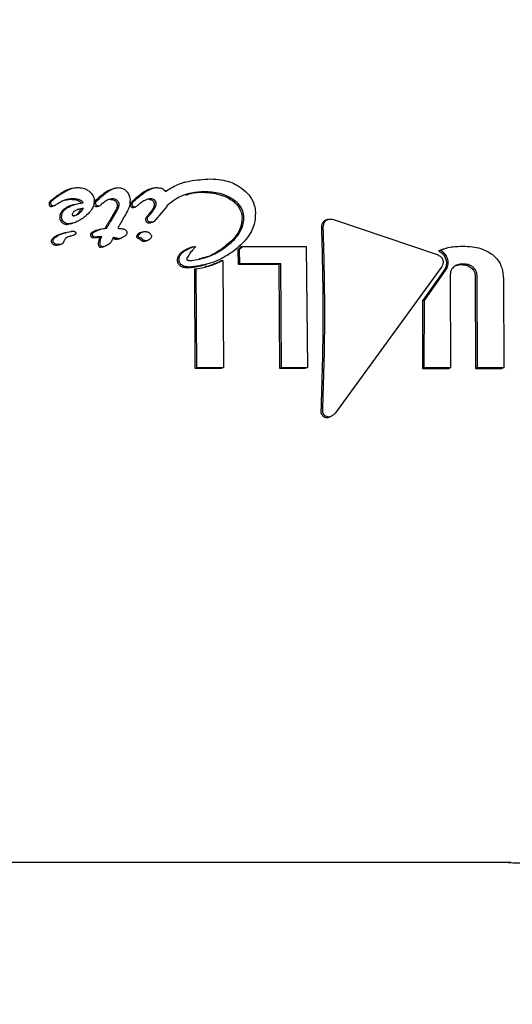
# Model space of a CAD drawing. Units: millimetres. Extents: x 5.1 to 15.7, y 4.3 to 14.5.
# Drawn here: x 9.1 to 9.2, y 9.1 to 9.1 of the extents above; entities that cross this region are included whole.
import ezdxf

# ---------------------------------------------------------------- set-up
doc = ezdxf.new("R2010")
doc.units = ezdxf.units.MM
doc.styles.add('SLDTEXTSTYLE0', font='TXT', dxfattribs={"width": 0.75})
doc.dimstyles.new('SLDDIMSTYLE0', dxfattribs={"dimtxt": 0.15875, "dimasz": 0.08, "dimexe": 0, "dimexo": 0.0625, "dimgap": 0.039688, "dimtad": 2, "dimdec": 0, "dimlfac": 100, "dimrnd": 1e-09, "dimzin": 12, "dimdsep": 46, "dimtxsty": 'SLDTEXTSTYLE0', "dimblk1": 'DOT', "dimblk2": 'DOT', "dimsah": 1, "dimcen": 0.09, "dimse1": 1, "dimse2": 1, "dimadec": 0, "dimazin": 3, "dimtfac": 1, "dimtdec": 0, "dimtofl": 0, "dimtmove": 0, "dimatfit": 3, "dimldrblk": 'DOT', "dimfxl": 0, "dimfrac": 2, "dimtolj": 1, "dimtzin": 12, "dimarcsym": 0})

# ---------------------------------------------------------------- blocks, each defined once
blk = doc.blocks.new('_Dot')
at = {"color": 0, "linetype": 'ByBlock', "lineweight": -2}
blk.add_line((-0.5, 0), (-1, 0), dxfattribs=at)
at = {"color": 0, "linetype": 'ByBlock', "const_width": 0.5}
blk.add_lwpolyline([(-0.25, 0, 1), (0.25, 0, 1)], format="xyb", close=True, dxfattribs=at)
blk = doc.blocks.new('_D_7')
at = {"color": 7, "linetype": 'Continuous', "lineweight": 18}
blk.add_line((5.306351, 7.066541), (5.306351, 11.74814), dxfattribs=at)
at = {"color": 7, "linetype": 'Continuous', "lineweight": 18, "xscale": 0.08, "yscale": 0.08}
for p, rotation in [((5.306351, 11.74814), 90.0000000000004), ((5.306351, 7.066541), 270.0000000000004)]:
    blk.add_blockref('_Dot', p, dxfattribs=dict(at, rotation=rotation))
at = {"color": 7, "linetype": 'Continuous', "lineweight": 18, "insert": (5.101711, 9.231393), "char_height": 0.15875, "attachment_point": 1, "rotation": 90, "style": 'SLDTEXTSTYLE0'}
blk.add_mtext('468', dxfattribs=at)

msp = doc.modelspace()

# ---------------------------------------------------------------- linework, layer by layer
at = {"color": 7, "linetype": 'Continuous', "lineweight": 25}
for p, q in [((9.143663, 9.076659), (9.143617, 9.076646)), ((9.14473, 9.076667), (9.144685, 9.076654)), ((9.145643, 9.076663), (9.145598, 9.07665)), ((9.146422, 9.076808), (9.146377, 9.076795)), ((9.143678, 9.076405), (9.143673, 9.076405)), ((9.145237, 9.076425), (9.145194, 9.076388)), ((9.145239, 9.076401), (9.145282, 9.076437)), ((9.143164, 9.076216), (9.143177, 9.076218)), ((9.14321, 9.076386), (9.143165, 9.076373)), ((9.143177, 9.076218), (9.143222, 9.07623)), ((9.143211, 9.076386), (9.14321, 9.076386)), ((9.14349, 9.076371), (9.143628, 9.076392)), ((9.143628, 9.076392), (9.143633, 9.076392)), ((9.143745, 9.076269), (9.1437, 9.076256)), ((9.143894, 9.076162), (9.14379, 9.076141)), ((9.143939, 9.076175), (9.143894, 9.076162)), ((9.144269, 9.076213), (9.144281, 9.076215)), ((9.144281, 9.076214), (9.144326, 9.076227)), ((9.145158, 9.076189), (9.145172, 9.076192)), ((9.145172, 9.076191), (9.145217, 9.076204)), ((9.145983, 9.076217), (9.145707, 9.075892)), ((9.145988, 9.076224), (9.145983, 9.076217)), ((9.145989, 9.07623), (9.145988, 9.076224)), ((9.144674, 9.076021), (9.144589, 9.075875)), ((9.144634, 9.075887), (9.144719, 9.076034)), ((9.144719, 9.076034), (9.144674, 9.076021)), ((9.144676, 9.076024), (9.144674, 9.076021)), ((9.14472, 9.076036), (9.144676, 9.076024)), ((9.144719, 9.076034), (9.14472, 9.076036)), ((9.144935, 9.075954), (9.144849, 9.075805)), ((9.145538, 9.076018), (9.14553, 9.076009)), ((9.145583, 9.07603), (9.145538, 9.076018)), ((9.145575, 9.076021), (9.145583, 9.07603)), ((9.143538, 9.075779), (9.143641, 9.075798)), ((9.143642, 9.075795), (9.143687, 9.075807)), ((9.144505, 9.075685), (9.14451, 9.075685)), ((9.144634, 9.075887), (9.144589, 9.075875)), ((9.145595, 9.075824), (9.145639, 9.075837)), ((9.149889, 9.07589), (9.14984, 9.075869)), ((9.149933, 9.075904), (9.149889, 9.075892)), ((9.150063, 9.075897), (9.152593, 9.075041)), ((9.143516, 9.075579), (9.143471, 9.075566)), ((9.144363, 9.075662), (9.144319, 9.07565)), ((9.144393, 9.075481), (9.144349, 9.075468)), ((9.145405, 9.075599), (9.14536, 9.075586)), ((9.143285, 9.075273), (9.143345, 9.075281)), ((9.143345, 9.07528), (9.143389, 9.075292)), ((9.143473, 9.075375), (9.143471, 9.075371)), ((9.144369, 9.075221), (9.144406, 9.075231)), ((9.144406, 9.075227), (9.144451, 9.07524)), ((9.144666, 9.075438), (9.144676, 9.075436)), ((9.14477, 9.075418), (9.144798, 9.075425)), ((9.144799, 9.075423), (9.144843, 9.075435)), ((9.145456, 9.07537), (9.1455, 9.075382)), ((9.146643, 9.075236), (9.146598, 9.075223)), ((9.147798, 9.07523), (9.147718, 9.075156)), ((9.147762, 9.075169), (9.147843, 9.075243)), ((9.147843, 9.075243), (9.147798, 9.07523)), ((9.147843, 9.075243), (9.149396, 9.075243)), ((9.149396, 9.075243), (9.149424, 9.07228)), ((9.152818, 9.0752), (9.152773, 9.075187)), ((9.147762, 9.075169), (9.147718, 9.075156)), ((9.147718, 9.075156), (9.147729, 9.074805)), ((9.147773, 9.074817), (9.147762, 9.075169)), ((9.152775, 9.075182), (9.152624, 9.075132)), ((9.152668, 9.075144), (9.152624, 9.075132)), ((9.146907, 9.07479), (9.146952, 9.074802)), ((9.147355, 9.0749), (9.147311, 9.074887)), ((9.147355, 9.0749), (9.147373, 9.07228)), ((9.147773, 9.074817), (9.147729, 9.074805)), ((9.147729, 9.074805), (9.148727, 9.074805)), ((9.148771, 9.074817), (9.147773, 9.074817)), ((9.148771, 9.074817), (9.148727, 9.074805)), ((9.148727, 9.074805), (9.148742, 9.072268)), ((9.148787, 9.07228), (9.148771, 9.074817)), ((9.152697, 9.074726), (9.150111, 9.07118)), ((9.146706, 9.074695), (9.146662, 9.074683)), ((9.146662, 9.074683), (9.146673, 9.072268)), ((9.146718, 9.07228), (9.146706, 9.074695)), ((9.152754, 9.074638), (9.152238, 9.073913)), ((9.152282, 9.073925), (9.152798, 9.074651)), ((9.152915, 9.074534), (9.152923, 9.072276)), ((9.153525, 9.074522), (9.153533, 9.072263)), ((9.153578, 9.072276), (9.15357, 9.074534)), ((9.154218, 9.074444), (9.154224, 9.072276)), ((9.152238, 9.073913), (9.152235, 9.072263)), ((9.152282, 9.073925), (9.152238, 9.073913)), ((9.152279, 9.072276), (9.152282, 9.073925)), ((9.146718, 9.07228), (9.146673, 9.072268)), ((9.146673, 9.072268), (9.147328, 9.072268)), ((9.147373, 9.07228), (9.146718, 9.07228)), ((9.147373, 9.07228), (9.147328, 9.072268)), ((9.148787, 9.07228), (9.148742, 9.072268)), ((9.148742, 9.072268), (9.14938, 9.072268)), ((9.149424, 9.07228), (9.148787, 9.07228)), ((9.149424, 9.07228), (9.14938, 9.072268)), ((9.152279, 9.072276), (9.152235, 9.072263)), ((9.152235, 9.072263), (9.152878, 9.072263)), ((9.152923, 9.072276), (9.152279, 9.072276)), ((9.152923, 9.072276), (9.152878, 9.072263)), ((9.153578, 9.072276), (9.153533, 9.072263)), ((9.153533, 9.072263), (9.15418, 9.072263)), ((9.154224, 9.072276), (9.153578, 9.072276)), ((9.154224, 9.072276), (9.15418, 9.072263)), ((9.149928, 9.071068), (9.149973, 9.071081)), ((9.121254, 9.060208), (9.154406, 9.060208))]:
    msp.add_line(p, q, dxfattribs=at)
for points, knots in [([(9.145952, 9.076585), (9.146046, 9.076644), (9.146228, 9.076757), (9.146604, 9.076864), (9.146883, 9.07688), (9.147056, 9.076889)], [0, 0, 0, 0, 0.289353, 0.558688, 1, 1, 1, 1]), ([(9.147056, 9.076889), (9.147143, 9.076885), (9.147367, 9.076874), (9.147673, 9.076778), (9.147846, 9.076637), (9.14791, 9.076586)], [0, 0, 0, 0, 0.284909, 0.738978, 1, 1, 1, 1]), ([(9.143618, 9.076645), (9.143605, 9.076641), (9.143546, 9.076626), (9.143495, 9.076595), (9.143455, 9.076571)], [0, 0, 0, 0, 0.226296, 1, 1, 1, 1]), ([(9.143501, 9.076584), (9.143533, 9.076603), (9.143611, 9.076648), (9.143721, 9.076676), (9.143796, 9.076678), (9.143815, 9.076678)], [0, 0, 0, 0, 0.338046, 0.827717, 1, 1, 1, 1]), ([(9.143815, 9.076678), (9.143845, 9.076677), (9.143921, 9.076673), (9.144027, 9.076637), (9.144089, 9.076587), (9.144113, 9.076567)], [0, 0, 0, 0, 0.275443, 0.717438, 1, 1, 1, 1]), ([(9.144686, 9.076649), (9.144667, 9.076645), (9.144588, 9.076628), (9.14448, 9.076554), (9.144351, 9.076463), (9.14428, 9.076396), (9.144244, 9.076362)], [0, 0, 0, 0, 0.106658, 0.447729, 0.722628, 1, 1, 1, 1]), ([(9.144289, 9.076374), (9.144353, 9.07643), (9.14448, 9.076543), (9.144654, 9.076656), (9.144771, 9.076674), (9.144802, 9.076678)], [0, 0, 0, 0, 0.425354, 0.850586, 1, 1, 1, 1]), ([(9.144802, 9.076678), (9.14482, 9.076677), (9.144868, 9.076674), (9.144935, 9.076647), (9.144975, 9.076614), (9.144992, 9.0766)], [0, 0, 0, 0, 0.267969, 0.693741, 1, 1, 1, 1]), ([(9.1456, 9.076643), (9.145579, 9.076639), (9.145513, 9.076628), (9.145391, 9.076548), (9.145296, 9.076472), (9.145237, 9.076425)], [0, 0, 0, 0, 0.1434, 0.462545, 1, 1, 1, 1]), ([(9.145282, 9.076437), (9.145324, 9.076472), (9.14541, 9.076544), (9.145548, 9.076633), (9.145668, 9.076675), (9.145734, 9.076678), (9.145749, 9.076678)], [0, 0, 0, 0, 0.303788, 0.638866, 0.919969, 1, 1, 1, 1]), ([(9.145749, 9.076678), (9.145784, 9.076675), (9.145842, 9.076671), (9.145912, 9.076632), (9.145939, 9.0766), (9.145952, 9.076585)], [0, 0, 0, 0, 0.458603, 0.756802, 1, 1, 1, 1]), ([(9.143228, 9.076419), (9.143222, 9.076415), (9.143212, 9.076407), (9.143191, 9.076392), (9.143175, 9.07638), (9.143165, 9.076373)], [0, 0, 0, 0, 0.257736, 0.515473, 1, 1, 1, 1]), ([(9.14321, 9.076386), (9.143215, 9.07639), (9.143226, 9.076397), (9.143247, 9.076413), (9.143263, 9.076425), (9.143273, 9.076432)], [0, 0, 0, 0, 0.257785, 0.515569, 1, 1, 1, 1]), ([(9.143455, 9.076571), (9.14343, 9.076556), (9.143377, 9.076526), (9.143301, 9.076475), (9.143252, 9.076438), (9.143228, 9.076419)], [0, 0, 0, 0, 0.3272, 0.663207, 1, 1, 1, 1]), ([(9.143273, 9.076432), (9.143296, 9.07645), (9.143345, 9.076487), (9.143421, 9.076538), (9.143474, 9.076568), (9.143501, 9.076584)], [0, 0, 0, 0, 0.327184, 0.663114, 1, 1, 1, 1]), ([(9.143673, 9.076405), (9.143629, 9.076401), (9.143543, 9.076393), (9.143411, 9.076341), (9.14333, 9.076292), (9.143283, 9.076264)], [0, 0, 0, 0, 0.313246, 0.608033, 1, 1, 1, 1]), ([(9.143941, 9.076309), (9.143931, 9.076323), (9.143907, 9.076354), (9.143835, 9.076389), (9.143756, 9.076403), (9.143698, 9.076404), (9.143678, 9.076405)], [0, 0, 0, 0, 0.176267, 0.395993, 0.786618, 1, 1, 1, 1]), ([(9.144113, 9.076567), (9.144127, 9.076552), (9.144165, 9.076512), (9.144202, 9.076439), (9.144209, 9.076382), (9.144212, 9.076359)], [0, 0, 0, 0, 0.2589475, 0.696809, 1, 1, 1, 1]), ([(9.14464, 9.076405), (9.144615, 9.076401), (9.144555, 9.076391), (9.144474, 9.076338), (9.144419, 9.076294), (9.144392, 9.076272)], [0, 0, 0, 0, 0.262885, 0.626617, 1, 1, 1, 1]), ([(9.14478, 9.076358), (9.144768, 9.076367), (9.144738, 9.07639), (9.144688, 9.076403), (9.144654, 9.076404), (9.14464, 9.076405)], [0, 0, 0, 0, 0.299955, 0.724913, 1, 1, 1, 1]), ([(9.144992, 9.0766), (9.145007, 9.076583), (9.145045, 9.076542), (9.145077, 9.076464), (9.145083, 9.076407), (9.145086, 9.076382)], [0, 0, 0, 0, 0.276991, 0.685293, 1, 1, 1, 1]), ([(9.14514, 9.076272), (9.14514, 9.07628), (9.145142, 9.076301), (9.145175, 9.076348), (9.145212, 9.076378), (9.145239, 9.076401)], [0, 0, 0, 0, 0.144241, 0.354626, 1, 1, 1, 1]), ([(9.14559, 9.076405), (9.145559, 9.076401), (9.145501, 9.076394), (9.145415, 9.076349), (9.145362, 9.076311), (9.145331, 9.076288)], [0, 0, 0, 0, 0.319783, 0.597796, 1, 1, 1, 1]), ([(9.145689, 9.076371), (9.14568, 9.076378), (9.14566, 9.076394), (9.145625, 9.076404), (9.1456, 9.076405), (9.14559, 9.076405)], [0, 0, 0, 0, 0.301967, 0.710065, 1, 1, 1, 1]), ([(9.146905, 9.076577), (9.146797, 9.076571), (9.146542, 9.076556), (9.146222, 9.076432), (9.146051, 9.076284), (9.145989, 9.07623)], [0, 0, 0, 0, 0.3173517, 0.753924, 1, 1, 1, 1]), ([(9.146462, 9.076496), (9.146509, 9.076514), (9.146635, 9.076563), (9.146773, 9.076564), (9.14686, 9.076564)], [0, 0, 0, 0, 0.3747366, 1, 1, 1, 1]), ([(9.14686, 9.076564), (9.146947, 9.07656), (9.147107, 9.076552), (9.147368, 9.076486), (9.147554, 9.076398), (9.147648, 9.076313), (9.147661, 9.076301)], [0, 0, 0, 0, 0.308361, 0.562176, 0.942007, 1, 1, 1, 1]), ([(9.147706, 9.076314), (9.147632, 9.076368), (9.147447, 9.076504), (9.147158, 9.076566), (9.146965, 9.076574), (9.146905, 9.076577)], [0, 0, 0, 0, 0.313479, 0.786538, 1, 1, 1, 1]), ([(9.14791, 9.076586), (9.147945, 9.076549), (9.148038, 9.076451), (9.148129, 9.076273), (9.148146, 9.076133), (9.148153, 9.076074)], [0, 0, 0, 0, 0.263499, 0.69123, 1, 1, 1, 1]), ([(9.143166, 9.076374), (9.143157, 9.076367), (9.143134, 9.07635), (9.143112, 9.07632), (9.143104, 9.076293), (9.143105, 9.076282), (9.143105, 9.076279)], [0, 0, 0, 0, 0.297538, 0.725935, 0.938873, 1, 1, 1, 1]), ([(9.143105, 9.076279), (9.143105, 9.076274), (9.143106, 9.076262), (9.143111, 9.076244), (9.143119, 9.076235), (9.143123, 9.076231)], [0, 0, 0, 0, 0.318203, 0.718599, 1, 1, 1, 1]), ([(9.143123, 9.076231), (9.143126, 9.076229), (9.143135, 9.076222), (9.14315, 9.076217), (9.14316, 9.076216), (9.143164, 9.076216)], [0, 0, 0, 0, 0.3012664, 0.7058847, 1, 1, 1, 1]), ([(9.14315, 9.076292), (9.14315, 9.076301), (9.143152, 9.076321), (9.143172, 9.076356), (9.143196, 9.076375), (9.143211, 9.076386)], [0, 0, 0, 0, 0.218589, 0.51795, 1, 1, 1, 1]), ([(9.143168, 9.076244), (9.143164, 9.076248), (9.143156, 9.076257), (9.143151, 9.076275), (9.14315, 9.076286), (9.14315, 9.076292)], [0, 0, 0, 0, 0.305707, 0.679527, 1, 1, 1, 1]), ([(9.143209, 9.076228), (9.143205, 9.076229), (9.143194, 9.076229), (9.143179, 9.076235), (9.143171, 9.076241), (9.143168, 9.076244)], [0, 0, 0, 0, 0.300026, 0.721694, 1, 1, 1, 1]), ([(9.143283, 9.076264), (9.143273, 9.076257), (9.143257, 9.076247), (9.143234, 9.076234), (9.143219, 9.076229), (9.143211, 9.076228), (9.143209, 9.076228)], [0, 0, 0, 0, 0.425153, 0.706378, 0.942906, 1, 1, 1, 1]), ([(9.1437, 9.076254), (9.143691, 9.076252), (9.143606, 9.076234), (9.143497, 9.076182), (9.143402, 9.076085), (9.14337, 9.07601), (9.143369, 9.07596), (9.143369, 9.075939)], [0, 0, 0, 0, 0.05759, 0.521901, 0.700642, 0.880887, 1, 1, 1, 1]), ([(9.143414, 9.075952), (9.143415, 9.07598), (9.143417, 9.076035), (9.14346, 9.076116), (9.143556, 9.076201), (9.143723, 9.07627), (9.143864, 9.076295), (9.143941, 9.076309)], [0, 0, 0, 0, 0.115498, 0.231186, 0.385989, 0.665283, 1, 1, 1, 1]), ([(9.143633, 9.076392), (9.14366, 9.076392), (9.143721, 9.07639), (9.1438, 9.076373), (9.143864, 9.076338), (9.143886, 9.07631), (9.143896, 9.076297)], [0, 0, 0, 0, 0.277884, 0.638327, 0.827064, 1, 1, 1, 1]), ([(9.143939, 9.076175), (9.143918, 9.07614), (9.14388, 9.076076), (9.143805, 9.076014), (9.143747, 9.075991), (9.143717, 9.075987), (9.143707, 9.075986), (9.143702, 9.075986), (9.1437, 9.075986), (9.143699, 9.075986), (9.143698, 9.075986), (9.143697, 9.075986), (9.143695, 9.075986), (9.143692, 9.075988), (9.143689, 9.075992), (9.143685, 9.075998), (9.143683, 9.076005), (9.143682, 9.07601), (9.143681, 9.076013), (9.143681, 9.076014), (9.143681, 9.076015), (9.143681, 9.076016)], [0, 0, 0, 0, 0.343497, 0.623762, 0.810814, 0.857156, 0.880308, 0.891881, 0.897668, 0.899114, 0.899476, 0.900923, 0.906749, 0.915439, 0.927868, 0.951199, 0.975384, 0.987671, 0.993832, 0.996916, 1, 1, 1, 1]), ([(9.143681, 9.076016), (9.143682, 9.076028), (9.143683, 9.076052), (9.143705, 9.076087), (9.143753, 9.076126), (9.143835, 9.076157), (9.143904, 9.076169), (9.143939, 9.076175)], [0, 0, 0, 0, 0.107931, 0.215745, 0.369484, 0.675531, 1, 1, 1, 1]), ([(9.1437, 9.075981), (9.143706, 9.075983), (9.14374, 9.07599), (9.143807, 9.076038), (9.143863, 9.076102), (9.143889, 9.076152), (9.143894, 9.076162)], [0, 0, 0, 0, 0.070392, 0.38341, 0.875874, 1, 1, 1, 1]), ([(9.144212, 9.076359), (9.14421, 9.076322), (9.144203, 9.076233), (9.144122, 9.076097), (9.144036, 9.076018), (9.143989, 9.075973)], [0, 0, 0, 0, 0.233888, 0.573942, 1, 1, 1, 1]), ([(9.144244, 9.076362), (9.144234, 9.076351), (9.144219, 9.076334), (9.144204, 9.07631), (9.144199, 9.076294), (9.144199, 9.076285), (9.144199, 9.076283)], [0, 0, 0, 0, 0.478448, 0.728247, 0.927416, 1, 1, 1, 1]), ([(9.144222, 9.076232), (9.144226, 9.076229), (9.144235, 9.076221), (9.144251, 9.076214), (9.144264, 9.076213), (9.144269, 9.076213)], [0, 0, 0, 0, 0.259823, 0.683413, 1, 1, 1, 1]), ([(9.144244, 9.076295), (9.144245, 9.076302), (9.144246, 9.076318), (9.144264, 9.076345), (9.14428, 9.076363), (9.144289, 9.076374)], [0, 0, 0, 0, 0.202246, 0.524352, 1, 1, 1, 1]), ([(9.144267, 9.076244), (9.144264, 9.076248), (9.144255, 9.076258), (9.144247, 9.076276), (9.144245, 9.07629), (9.144244, 9.076295)], [0, 0, 0, 0, 0.2644397, 0.6828565, 1, 1, 1, 1]), ([(9.144314, 9.076225), (9.14431, 9.076225), (9.144298, 9.076226), (9.144281, 9.076233), (9.144271, 9.076241), (9.144267, 9.076244)], [0, 0, 0, 0, 0.259894, 0.680571, 1, 1, 1, 1]), ([(9.144392, 9.076272), (9.144382, 9.076264), (9.144362, 9.076248), (9.144337, 9.076228), (9.144319, 9.076226), (9.144314, 9.076225)], [0, 0, 0, 0, 0.425414, 0.853326, 1, 1, 1, 1]), ([(9.144595, 9.076392), (9.14461, 9.076392), (9.144648, 9.07639), (9.144698, 9.076375), (9.144726, 9.076353), (9.144735, 9.076345)], [0, 0, 0, 0, 0.296576, 0.770432, 1, 1, 1, 1]), ([(9.144777, 9.076243), (9.144774, 9.076228), (9.144766, 9.076184), (9.144728, 9.076111), (9.144694, 9.076055), (9.144676, 9.076024)], [0, 0, 0, 0, 0.187403, 0.54914, 1, 1, 1, 1]), ([(9.14472, 9.076036), (9.144742, 9.07607), (9.144773, 9.076121), (9.144804, 9.076191), (9.144821, 9.07623), (9.144822, 9.076251), (9.144822, 9.076255)], [0, 0, 0, 0, 0.491148, 0.742727, 0.945473, 1, 1, 1, 1]), ([(9.144735, 9.076345), (9.144742, 9.076337), (9.14476, 9.076317), (9.144773, 9.076281), (9.144776, 9.076254), (9.144777, 9.076243)], [0, 0, 0, 0, 0.289357, 0.688952, 1, 1, 1, 1]), ([(9.144822, 9.076255), (9.144821, 9.076266), (9.144819, 9.076293), (9.144805, 9.07633), (9.144787, 9.07635), (9.14478, 9.076358)], [0, 0, 0, 0, 0.287663, 0.733847, 1, 1, 1, 1]), ([(9.145086, 9.076382), (9.145084, 9.07633), (9.145081, 9.076235), (9.145017, 9.076093), (9.144965, 9.076006), (9.144935, 9.075954)], [0, 0, 0, 0, 0.334609, 0.606978, 1, 1, 1, 1]), ([(9.145194, 9.076388), (9.145174, 9.076371), (9.145143, 9.076345), (9.145111, 9.076308), (9.145096, 9.076282), (9.145095, 9.076266), (9.145095, 9.076259)], [0, 0, 0, 0, 0.4760141, 0.7239012, 0.8763395, 1, 1, 1, 1]), ([(9.145095, 9.076259), (9.145095, 9.076254), (9.145097, 9.076239), (9.145103, 9.07622), (9.145113, 9.076209), (9.145116, 9.076205)], [0, 0, 0, 0, 0.293537, 0.747827, 1, 1, 1, 1]), ([(9.145116, 9.076205), (9.14512, 9.076202), (9.145128, 9.076195), (9.145143, 9.07619), (9.145154, 9.076189), (9.145158, 9.076189)], [0, 0, 0, 0, 0.304154, 0.711013, 1, 1, 1, 1]), ([(9.145161, 9.076218), (9.145157, 9.076222), (9.145148, 9.076233), (9.145142, 9.076252), (9.14514, 9.076266), (9.14514, 9.076272)], [0, 0, 0, 0, 0.296343, 0.693777, 1, 1, 1, 1]), ([(9.145203, 9.076202), (9.145198, 9.076202), (9.145188, 9.076203), (9.145173, 9.076208), (9.145164, 9.076215), (9.145161, 9.076218)], [0, 0, 0, 0, 0.303251, 0.720206, 1, 1, 1, 1]), ([(9.145264, 9.076235), (9.145258, 9.07623), (9.145247, 9.076221), (9.145231, 9.076209), (9.145216, 9.076203), (9.145206, 9.076202), (9.145203, 9.076202)], [0, 0, 0, 0, 0.336747, 0.595508, 0.856454, 1, 1, 1, 1]), ([(9.145331, 9.076288), (9.145323, 9.076283), (9.145308, 9.076271), (9.145286, 9.076253), (9.145271, 9.076241), (9.145264, 9.076235)], [0, 0, 0, 0, 0.335013, 0.667373, 1, 1, 1, 1]), ([(9.14568, 9.076269), (9.145677, 9.076251), (9.145667, 9.076182), (9.145605, 9.076102), (9.145556, 9.07604), (9.145538, 9.076018)], [0, 0, 0, 0, 0.182729, 0.704801, 1, 1, 1, 1]), ([(9.145545, 9.076392), (9.145555, 9.076392), (9.145582, 9.076391), (9.145617, 9.07638), (9.145637, 9.076364), (9.145644, 9.076359)], [0, 0, 0, 0, 0.29881, 0.751527, 1, 1, 1, 1]), ([(9.145583, 9.07603), (9.145606, 9.076059), (9.145648, 9.076111), (9.145695, 9.076184), (9.145722, 9.076239), (9.145724, 9.076271), (9.145725, 9.076282)], [0, 0, 0, 0, 0.381159, 0.681595, 0.88822, 1, 1, 1, 1]), ([(9.145644, 9.076359), (9.14565, 9.076351), (9.145665, 9.076334), (9.145677, 9.076302), (9.145679, 9.076279), (9.14568, 9.076269)], [0, 0, 0, 0, 0.291915, 0.703098, 1, 1, 1, 1]), ([(9.145725, 9.076282), (9.145724, 9.076291), (9.145722, 9.076315), (9.14571, 9.076347), (9.145694, 9.076365), (9.145689, 9.076371)], [0, 0, 0, 0, 0.289745, 0.751704, 1, 1, 1, 1]), ([(9.147661, 9.076301), (9.147685, 9.076276), (9.147746, 9.07621), (9.147808, 9.076088), (9.147819, 9.075991), (9.147824, 9.075948)], [0, 0, 0, 0, 0.261821, 0.672518, 1, 1, 1, 1]), ([(9.147869, 9.075961), (9.147865, 9.075995), (9.147856, 9.076083), (9.147802, 9.076209), (9.147735, 9.076282), (9.147706, 9.076314)], [0, 0, 0, 0, 0.261924, 0.671795, 1, 1, 1, 1]), ([(9.143369, 9.075939), (9.14337, 9.075929), (9.143373, 9.075901), (9.14339, 9.075861), (9.143411, 9.075838), (9.14342, 9.075828)], [0, 0, 0, 0, 0.259538, 0.684943, 1, 1, 1, 1]), ([(9.143465, 9.07584), (9.143457, 9.075848), (9.143438, 9.07587), (9.143419, 9.075909), (9.143415, 9.075939), (9.143414, 9.075952)], [0, 0, 0, 0, 0.2596019, 0.6851147, 1, 1, 1, 1]), ([(9.143989, 9.075973), (9.143954, 9.075947), (9.143885, 9.075895), (9.143752, 9.075821), (9.143645, 9.075802), (9.143583, 9.075791)], [0, 0, 0, 0, 0.290972, 0.58206, 1, 1, 1, 1]), ([(9.14553, 9.076009), (9.14552, 9.075997), (9.145502, 9.075977), (9.145479, 9.075947), (9.145466, 9.075921), (9.145466, 9.075903), (9.145465, 9.075896)], [0, 0, 0, 0, 0.36701, 0.603984, 0.842838, 1, 1, 1, 1]), ([(9.14551, 9.075909), (9.145511, 9.075918), (9.145512, 9.075941), (9.145538, 9.075979), (9.145561, 9.076005), (9.145575, 9.076021)], [0, 0, 0, 0, 0.211139, 0.508548, 1, 1, 1, 1]), ([(9.147824, 9.075948), (9.147821, 9.075886), (9.147815, 9.07574), (9.147721, 9.075549), (9.147627, 9.07544), (9.147587, 9.075393)], [0, 0, 0, 0, 0.297774, 0.699484, 1, 1, 1, 1]), ([(9.148153, 9.076074), (9.148148, 9.075975), (9.148136, 9.075756), (9.14795, 9.075403), (9.147727, 9.075218), (9.147596, 9.075109)], [0, 0, 0, 0, 0.252437, 0.561096, 1, 1, 1, 1]), ([(9.147631, 9.075406), (9.147671, 9.075452), (9.14777, 9.075566), (9.147862, 9.075759), (9.147867, 9.075906), (9.147869, 9.075961)], [0, 0, 0, 0, 0.295524, 0.740386, 1, 1, 1, 1]), ([(9.14342, 9.075828), (9.143429, 9.07582), (9.143452, 9.0758), (9.143494, 9.075782), (9.143525, 9.07578), (9.143538, 9.075779)], [0, 0, 0, 0, 0.269114, 0.702848, 1, 1, 1, 1]), ([(9.143583, 9.075791), (9.143571, 9.075792), (9.143541, 9.075794), (9.143499, 9.075811), (9.143475, 9.075832), (9.143465, 9.07584)], [0, 0, 0, 0, 0.269247, 0.698821, 1, 1, 1, 1]), ([(9.14418, 9.075577), (9.144211, 9.075596), (9.14427, 9.075634), (9.144381, 9.075671), (9.144461, 9.07568), (9.144505, 9.075685)], [0, 0, 0, 0, 0.31302, 0.614777, 1, 1, 1, 1]), ([(9.144501, 9.075731), (9.144498, 9.075726), (9.144492, 9.075715), (9.14448, 9.075696), (9.144471, 9.075681), (9.144466, 9.075672)], [0, 0, 0, 0, 0.266679, 0.533358, 1, 1, 1, 1]), ([(9.144589, 9.075875), (9.144581, 9.075863), (9.144566, 9.075838), (9.144536, 9.07579), (9.144515, 9.075754), (9.144501, 9.075731)], [0, 0, 0, 0, 0.260052, 0.520097, 1, 1, 1, 1]), ([(9.14451, 9.075685), (9.144514, 9.07569), (9.14452, 9.0757), (9.144532, 9.07572), (9.14454, 9.075734), (9.144546, 9.075743)], [0, 0, 0, 0, 0.266733, 0.533462, 1, 1, 1, 1]), ([(9.144546, 9.075743), (9.144553, 9.075756), (9.144568, 9.075781), (9.144597, 9.07583), (9.14462, 9.075865), (9.144634, 9.075887)], [0, 0, 0, 0, 0.260097, 0.520194, 1, 1, 1, 1]), ([(9.144828, 9.075765), (9.144823, 9.075757), (9.144815, 9.075742), (9.1448, 9.075715), (9.14479, 9.075695), (9.144784, 9.075684)], [0, 0, 0, 0, 0.2892829, 0.5785682, 1, 1, 1, 1]), ([(9.144784, 9.075684), (9.144821, 9.075682), (9.14488, 9.07568), (9.144947, 9.075664), (9.144983, 9.075642), (9.145001, 9.075619), (9.145008, 9.075595), (9.14501, 9.075581), (9.14501, 9.075574)], [0, 0, 0, 0, 0.407401, 0.634794, 0.737858, 0.841937, 0.932415, 1, 1, 1, 1]), ([(9.144849, 9.075805), (9.144848, 9.075803), (9.144844, 9.075794), (9.144837, 9.075781), (9.144831, 9.075771), (9.144828, 9.075765)], [0, 0, 0, 0, 0.1953891, 0.5975933, 1, 1, 1, 1]), ([(9.145465, 9.075896), (9.145466, 9.075891), (9.145467, 9.075877), (9.145475, 9.075858), (9.145485, 9.075846), (9.145489, 9.075842)], [0, 0, 0, 0, 0.259801, 0.697684, 1, 1, 1, 1]), ([(9.145489, 9.075842), (9.145494, 9.075838), (9.145506, 9.075828), (9.145527, 9.07582), (9.145542, 9.07582), (9.145548, 9.075819)], [0, 0, 0, 0, 0.299692, 0.702368, 1, 1, 1, 1]), ([(9.145534, 9.075854), (9.145531, 9.075858), (9.145521, 9.075869), (9.145512, 9.075888), (9.145511, 9.075902), (9.14551, 9.075909)], [0, 0, 0, 0, 0.260059, 0.688181, 1, 1, 1, 1]), ([(9.145593, 9.075832), (9.145587, 9.075832), (9.145571, 9.075833), (9.145551, 9.075841), (9.145539, 9.07585), (9.145534, 9.075854)], [0, 0, 0, 0, 0.29852, 0.71837, 1, 1, 1, 1]), ([(9.145548, 9.075819), (9.14556, 9.075819), (9.145576, 9.075818), (9.145591, 9.075824), (9.145594, 9.075825)], [0, 0, 0, 0, 0.744325, 1, 1, 1, 1]), ([(9.145707, 9.075892), (9.145697, 9.075878), (9.14568, 9.075855), (9.145639, 9.075833), (9.14561, 9.075832), (9.145593, 9.075832)], [0, 0, 0, 0, 0.37244, 0.641004, 1, 1, 1, 1]), ([(9.149767, 9.075693), (9.149786, 9.07496), (9.149825, 9.073469), (9.149777, 9.071971), (9.149753, 9.07121)], [0, 0, 0, 0, 0.492418, 1, 1, 1, 1]), ([(9.14984, 9.075869), (9.149828, 9.075858), (9.1498, 9.075835), (9.149772, 9.075777), (9.149766, 9.075726), (9.149767, 9.075697), (9.149767, 9.075693)], [0, 0, 0, 0, 0.244291, 0.554884, 0.94997, 1, 1, 1, 1]), ([(9.149798, 9.071223), (9.149821, 9.071961), (9.149869, 9.073459), (9.149831, 9.07495), (9.149812, 9.075706)], [0, 0, 0, 0, 0.4926942, 1, 1, 1, 1]), ([(9.149812, 9.075706), (9.149813, 9.075733), (9.149814, 9.075782), (9.149842, 9.075844), (9.149871, 9.075869), (9.149885, 9.075881)], [0, 0, 0, 0, 0.407244, 0.722738, 1, 1, 1, 1]), ([(9.149885, 9.075881), (9.149899, 9.075889), (9.149931, 9.075908), (9.149995, 9.075915), (9.150039, 9.075903), (9.150063, 9.075897)], [0, 0, 0, 0, 0.267533, 0.606275, 1, 1, 1, 1]), ([(9.143471, 9.075566), (9.143436, 9.075555), (9.143371, 9.075536), (9.14328, 9.075497), (9.143215, 9.075458), (9.143176, 9.075415), (9.143161, 9.075385), (9.14316, 9.075366), (9.14316, 9.07536)], [0, 0, 0, 0, 0.282984, 0.511111, 0.756375, 0.854997, 0.954753, 1, 1, 1, 1]), ([(9.143205, 9.075372), (9.143206, 9.075382), (9.143207, 9.075405), (9.143232, 9.075444), (9.143313, 9.075511), (9.143457, 9.075566), (9.143582, 9.075595), (9.143638, 9.075608)], [0, 0, 0, 0, 0.058326, 0.129463, 0.256161, 0.668359, 1, 1, 1, 1]), ([(9.143603, 9.075484), (9.143572, 9.075473), (9.143529, 9.075457), (9.143489, 9.075412), (9.143478, 9.075388), (9.143473, 9.075375)], [0, 0, 0, 0, 0.5476231, 0.7663658, 1, 1, 1, 1]), ([(9.143681, 9.075507), (9.143668, 9.075503), (9.143648, 9.075498), (9.143623, 9.07549), (9.14361, 9.075486), (9.143603, 9.075484)], [0, 0, 0, 0, 0.5, 0.75, 1, 1, 1, 1]), ([(9.143638, 9.075608), (9.143643, 9.075609), (9.143653, 9.075611), (9.14367, 9.075613), (9.143682, 9.075613), (9.143689, 9.075613)], [0, 0, 0, 0, 0.30335, 0.606801, 1, 1, 1, 1]), ([(9.143763, 9.075569), (9.143763, 9.075564), (9.143763, 9.075555), (9.143755, 9.075542), (9.143735, 9.075525), (9.143708, 9.075515), (9.143686, 9.075509), (9.143681, 9.075507)], [0, 0, 0, 0, 0.117336, 0.234929, 0.395783, 0.843858, 1, 1, 1, 1]), ([(9.143689, 9.075613), (9.143696, 9.075613), (9.143709, 9.075612), (9.143728, 9.075608), (9.143739, 9.075602), (9.143745, 9.075599)], [0, 0, 0, 0, 0.380402, 0.645665, 1, 1, 1, 1]), ([(9.143745, 9.075599), (9.143749, 9.075596), (9.143756, 9.07559), (9.143762, 9.075579), (9.143763, 9.075572), (9.143763, 9.075569)], [0, 0, 0, 0, 0.406807, 0.728195, 1, 1, 1, 1]), ([(9.144136, 9.075564), (9.144133, 9.075562), (9.144127, 9.075554), (9.144121, 9.075542), (9.144121, 9.075532), (9.144121, 9.075528)], [0, 0, 0, 0, 0.284935, 0.725216, 1, 1, 1, 1]), ([(9.144121, 9.075528), (9.144121, 9.075522), (9.144122, 9.075507), (9.144129, 9.075488), (9.144137, 9.075478), (9.144141, 9.075474)], [0, 0, 0, 0, 0.325432, 0.746996, 1, 1, 1, 1]), ([(9.144319, 9.075649), (9.144288, 9.07564), (9.144222, 9.075621), (9.144165, 9.075584), (9.144136, 9.075564)], [0, 0, 0, 0, 0.4781194, 1, 1, 1, 1]), ([(9.144141, 9.075474), (9.144144, 9.075471), (9.144153, 9.075464), (9.144168, 9.075459), (9.144179, 9.075458), (9.144183, 9.075458)], [0, 0, 0, 0, 0.303931, 0.713834, 1, 1, 1, 1]), ([(9.144165, 9.075541), (9.144166, 9.075545), (9.144166, 9.075554), (9.144172, 9.075567), (9.144178, 9.075574), (9.14418, 9.075577)], [0, 0, 0, 0, 0.2864338, 0.6872455, 1, 1, 1, 1]), ([(9.144185, 9.075487), (9.144181, 9.075492), (9.144172, 9.075503), (9.144167, 9.075523), (9.144166, 9.075536), (9.144165, 9.075541)], [0, 0, 0, 0, 0.330151, 0.743861, 1, 1, 1, 1]), ([(9.144183, 9.075458), (9.14419, 9.075458), (9.144203, 9.075458), (9.144227, 9.07546), (9.144243, 9.075461), (9.144252, 9.075462)], [0, 0, 0, 0, 0.291611, 0.583164, 1, 1, 1, 1]), ([(9.144228, 9.07547), (9.144223, 9.075471), (9.144212, 9.075471), (9.144197, 9.075477), (9.144188, 9.075484), (9.144185, 9.075487)], [0, 0, 0, 0, 0.302795, 0.726628, 1, 1, 1, 1]), ([(9.144297, 9.075474), (9.14429, 9.075474), (9.144277, 9.075473), (9.144254, 9.075471), (9.144237, 9.07547), (9.144228, 9.07547)], [0, 0, 0, 0, 0.291534, 0.583073, 1, 1, 1, 1]), ([(9.144252, 9.075462), (9.144263, 9.075462), (9.144284, 9.075464), (9.144316, 9.075466), (9.144338, 9.075468), (9.144349, 9.075468)], [0, 0, 0, 0, 0.323636, 0.661802, 1, 1, 1, 1]), ([(9.144393, 9.075481), (9.144383, 9.07548), (9.144362, 9.075479), (9.14433, 9.075477), (9.144308, 9.075475), (9.144297, 9.075474)], [0, 0, 0, 0, 0.32364, 0.661808, 1, 1, 1, 1]), ([(9.144349, 9.075468), (9.144342, 9.075452), (9.144327, 9.075418), (9.144311, 9.075362), (9.14431, 9.075322), (9.14431, 9.075301)], [0, 0, 0, 0, 0.309917, 0.648961, 1, 1, 1, 1]), ([(9.144354, 9.075314), (9.144355, 9.075332), (9.144355, 9.07537), (9.14437, 9.075426), (9.144386, 9.075462), (9.144393, 9.075481)], [0, 0, 0, 0, 0.31088, 0.651249, 1, 1, 1, 1]), ([(9.144675, 9.075458), (9.144669, 9.075443), (9.144658, 9.075422), (9.144646, 9.075397), (9.14464, 9.075385), (9.144637, 9.075379), (9.144636, 9.075376), (9.144635, 9.075374), (9.144634, 9.075373), (9.144634, 9.075373)], [0, 0, 0, 0, 0.499998, 0.749998, 0.874999, 0.937499, 0.96875, 0.984375, 1, 1, 1, 1]), ([(9.14472, 9.075448), (9.144716, 9.075449), (9.144709, 9.075451), (9.144694, 9.075454), (9.144683, 9.075456), (9.144675, 9.075458)], [0, 0, 0, 0, 0.259443, 0.518885, 1, 1, 1, 1]), ([(9.144815, 9.07543), (9.144807, 9.075431), (9.144787, 9.075433), (9.144756, 9.075441), (9.144732, 9.075446), (9.14472, 9.075448)], [0, 0, 0, 0, 0.247616, 0.623759, 1, 1, 1, 1]), ([(9.14501, 9.075574), (9.145009, 9.075567), (9.145007, 9.075549), (9.144984, 9.075515), (9.144943, 9.07548), (9.144887, 9.07545), (9.144843, 9.075432), (9.144819, 9.075431), (9.144815, 9.07543)], [0, 0, 0, 0, 0.086254, 0.206972, 0.458644, 0.722666, 0.950421, 1, 1, 1, 1]), ([(9.14527, 9.075533), (9.145263, 9.075525), (9.145254, 9.075515), (9.145248, 9.075501), (9.145245, 9.075491), (9.145245, 9.075479), (9.145249, 9.075465), (9.145259, 9.075452), (9.145273, 9.075444), (9.145284, 9.07544), (9.14529, 9.075439)], [0, 0, 0, 0, 0.249674, 0.316975, 0.384362, 0.494523, 0.612971, 0.722821, 0.858416, 1, 1, 1, 1]), ([(9.14536, 9.075585), (9.145339, 9.075578), (9.145305, 9.075566), (9.145279, 9.075542), (9.14527, 9.075533)], [0, 0, 0, 0, 0.619139, 1, 1, 1, 1]), ([(9.145334, 9.075451), (9.145327, 9.075454), (9.145315, 9.075457), (9.1453, 9.075468), (9.145293, 9.07548), (9.14529, 9.075491), (9.14529, 9.0755), (9.145291, 9.075511), (9.145299, 9.075528), (9.145309, 9.075539), (9.145314, 9.075545)], [0, 0, 0, 0, 0.188773, 0.302994, 0.418197, 0.518253, 0.575143, 0.632073, 0.7915, 1, 1, 1, 1]), ([(9.14529, 9.075439), (9.145294, 9.075437), (9.145302, 9.075435), (9.145316, 9.075429), (9.145324, 9.075423), (9.145329, 9.07542)], [0, 0, 0, 0, 0.302338, 0.605163, 1, 1, 1, 1]), ([(9.145314, 9.075545), (9.145326, 9.075556), (9.145356, 9.075582), (9.145406, 9.075603), (9.145444, 9.075605), (9.145457, 9.075606)], [0, 0, 0, 0, 0.2968, 0.754574, 1, 1, 1, 1]), ([(9.145374, 9.075433), (9.14537, 9.075435), (9.145363, 9.07544), (9.14535, 9.075446), (9.14534, 9.075449), (9.145334, 9.075451)], [0, 0, 0, 0, 0.303153, 0.606196, 1, 1, 1, 1]), ([(9.145457, 9.075606), (9.145468, 9.075605), (9.145498, 9.075603), (9.145539, 9.075587), (9.145563, 9.075567), (9.145573, 9.075559)], [0, 0, 0, 0, 0.26813, 0.702877, 1, 1, 1, 1]), ([(9.145573, 9.075559), (9.145582, 9.075548), (9.145597, 9.075531), (9.145608, 9.075502), (9.145609, 9.075477), (9.145601, 9.075453), (9.145577, 9.075422), (9.145543, 9.0754), (9.145516, 9.075388), (9.145507, 9.075385)], [0, 0, 0, 0, 0.170072, 0.287667, 0.38169, 0.475741, 0.617963, 0.875109, 1, 1, 1, 1]), ([(9.14316, 9.07536), (9.143161, 9.075353), (9.143164, 9.075337), (9.143178, 9.075315), (9.143193, 9.075303), (9.1432, 9.075297)], [0, 0, 0, 0, 0.27866, 0.630717, 1, 1, 1, 1]), ([(9.1432, 9.075297), (9.143207, 9.075293), (9.143221, 9.075284), (9.14325, 9.075275), (9.143272, 9.075274), (9.143285, 9.075273)], [0, 0, 0, 0, 0.278876, 0.54037, 1, 1, 1, 1]), ([(9.143244, 9.07531), (9.143239, 9.075314), (9.143225, 9.075325), (9.143211, 9.075345), (9.143205, 9.075363), (9.143205, 9.075371), (9.143205, 9.075372)], [0, 0, 0, 0, 0.275033, 0.677103, 0.946693, 1, 1, 1, 1]), ([(9.14333, 9.075285), (9.143322, 9.075286), (9.143305, 9.075286), (9.143275, 9.075292), (9.143256, 9.075303), (9.143244, 9.07531)], [0, 0, 0, 0, 0.2780706, 0.5563674, 1, 1, 1, 1]), ([(9.143471, 9.075371), (9.143462, 9.075353), (9.143448, 9.075323), (9.143405, 9.075294), (9.143365, 9.075286), (9.143339, 9.075285), (9.14333, 9.075285)], [0, 0, 0, 0, 0.329122, 0.553211, 0.849489, 1, 1, 1, 1]), ([(9.14431, 9.075301), (9.14431, 9.075295), (9.144311, 9.075283), (9.144315, 9.075263), (9.144322, 9.075247), (9.144329, 9.075238), (9.144332, 9.075236)], [0, 0, 0, 0, 0.27217, 0.5249, 0.867259, 1, 1, 1, 1]), ([(9.144332, 9.075236), (9.144334, 9.075234), (9.144341, 9.075228), (9.144354, 9.075222), (9.144365, 9.075221), (9.144369, 9.075221)], [0, 0, 0, 0, 0.260261, 0.674375, 1, 1, 1, 1]), ([(9.144376, 9.075249), (9.144372, 9.075254), (9.144362, 9.075266), (9.144356, 9.075289), (9.144355, 9.075306), (9.144354, 9.075314)], [0, 0, 0, 0, 0.2761826, 0.6520446, 1, 1, 1, 1]), ([(9.144413, 9.075233), (9.14441, 9.075234), (9.144401, 9.075234), (9.144387, 9.075239), (9.144379, 9.075246), (9.144376, 9.075249)], [0, 0, 0, 0, 0.26006, 0.685542, 1, 1, 1, 1]), ([(9.144634, 9.075373), (9.144619, 9.075351), (9.14458, 9.075298), (9.1445, 9.075251), (9.144437, 9.075238), (9.144413, 9.075233)], [0, 0, 0, 0, 0.293981, 0.728867, 1, 1, 1, 1]), ([(9.144676, 9.075436), (9.144691, 9.075432), (9.144715, 9.075427), (9.144746, 9.07542), (9.144762, 9.075419), (9.14477, 9.075418)], [0, 0, 0, 0, 0.499556, 0.749435, 1, 1, 1, 1]), ([(9.145329, 9.07542), (9.145332, 9.075418), (9.145338, 9.075413), (9.145348, 9.075403), (9.145356, 9.075395), (9.145361, 9.07539)], [0, 0, 0, 0, 0.264458, 0.528867, 1, 1, 1, 1]), ([(9.145361, 9.07539), (9.145366, 9.075385), (9.145381, 9.075373), (9.14541, 9.075366), (9.145436, 9.075365), (9.145451, 9.075369), (9.145456, 9.07537)], [0, 0, 0, 0, 0.219431, 0.531972, 0.859066, 1, 1, 1, 1]), ([(9.145405, 9.075402), (9.145403, 9.075405), (9.145397, 9.075411), (9.145387, 9.075421), (9.145379, 9.075428), (9.145374, 9.075433)], [0, 0, 0, 0, 0.264386, 0.528798, 1, 1, 1, 1]), ([(9.145507, 9.075385), (9.145498, 9.075382), (9.145476, 9.075376), (9.145445, 9.07538), (9.145419, 9.07539), (9.145409, 9.075399), (9.145405, 9.075402)], [0, 0, 0, 0, 0.266887, 0.632283, 0.856135, 1, 1, 1, 1]), ([(9.146599, 9.075222), (9.146582, 9.075217), (9.146545, 9.075206), (9.146488, 9.075181), (9.146448, 9.075161), (9.146428, 9.07515)], [0, 0, 0, 0, 0.2721331, 0.6352077, 1, 1, 1, 1]), ([(9.146473, 9.075163), (9.146493, 9.075173), (9.146533, 9.075194), (9.146595, 9.075221), (9.146639, 9.075234), (9.14666, 9.07524)], [0, 0, 0, 0, 0.335616, 0.666564, 1, 1, 1, 1]), ([(9.146687, 9.075237), (9.146671, 9.075216), (9.146629, 9.075163), (9.146552, 9.075085), (9.146509, 9.075015), (9.146488, 9.07498)], [0, 0, 0, 0, 0.251289, 0.623781, 1, 1, 1, 1]), ([(9.146577, 9.074894), (9.146715, 9.074919), (9.146978, 9.074966), (9.147338, 9.075149), (9.147532, 9.075319), (9.147631, 9.075406)], [0, 0, 0, 0, 0.348674, 0.667685, 1, 1, 1, 1]), ([(9.14666, 9.07524), (9.146665, 9.075241), (9.146671, 9.075242), (9.146679, 9.075242), (9.146683, 9.075241), (9.146685, 9.075241), (9.146686, 9.07524), (9.146687, 9.07524), (9.146688, 9.075239), (9.146688, 9.075238), (9.146688, 9.075238), (9.146687, 9.075237), (9.146687, 9.075237)], [0, 0, 0, 0, 0.4398475, 0.6731571, 0.7635866, 0.8546171, 0.8902402, 0.9261879, 0.9477027, 0.9692829, 0.9963214, 1, 1, 1, 1]), ([(9.147587, 9.075393), (9.147484, 9.075305), (9.147295, 9.075141), (9.147013, 9.074989), (9.146837, 9.074953), (9.146774, 9.07494)], [0, 0, 0, 0, 0.432692, 0.796125, 1, 1, 1, 1]), ([(9.152668, 9.075144), (9.15272, 9.075165), (9.152822, 9.075207), (9.153008, 9.075242), (9.153142, 9.075246), (9.15322, 9.075249)], [0, 0, 0, 0, 0.293897, 0.587338, 1, 1, 1, 1]), ([(9.15322, 9.075249), (9.153299, 9.075246), (9.153446, 9.075241), (9.153702, 9.075194), (9.153856, 9.0751), (9.153951, 9.075043)], [0, 0, 0, 0, 0.31028, 0.577465, 1, 1, 1, 1]), ([(9.146272, 9.075015), (9.146268, 9.075008), (9.146253, 9.074984), (9.14624, 9.074946), (9.146239, 9.074915), (9.146239, 9.074905)], [0, 0, 0, 0, 0.201765, 0.74319, 1, 1, 1, 1]), ([(9.146428, 9.07515), (9.146409, 9.075139), (9.146369, 9.075116), (9.146313, 9.075074), (9.146286, 9.075035), (9.146272, 9.075015)], [0, 0, 0, 0, 0.327913, 0.656735, 1, 1, 1, 1]), ([(9.146283, 9.074917), (9.146284, 9.074933), (9.146286, 9.074961), (9.146298, 9.074998), (9.14631, 9.075017), (9.146316, 9.075027)], [0, 0, 0, 0, 0.4064162, 0.6983782, 1, 1, 1, 1]), ([(9.146316, 9.075027), (9.14633, 9.075047), (9.146356, 9.075085), (9.146412, 9.075127), (9.146453, 9.075151), (9.146473, 9.075163)], [0, 0, 0, 0, 0.331946, 0.662599, 1, 1, 1, 1]), ([(9.146488, 9.07498), (9.146486, 9.074977), (9.146482, 9.074969), (9.146476, 9.074953), (9.146475, 9.074939), (9.146474, 9.074931)], [0, 0, 0, 0, 0.1961062, 0.51884, 1, 1, 1, 1]), ([(9.147596, 9.075109), (9.147505, 9.075051), (9.147322, 9.074935), (9.146967, 9.074788), (9.146694, 9.074758), (9.146529, 9.074739)], [0, 0, 0, 0, 0.284831, 0.569569, 1, 1, 1, 1]), ([(9.152593, 9.075041), (9.152618, 9.07503), (9.152663, 9.075011), (9.152714, 9.07496), (9.152729, 9.074919), (9.152736, 9.074899)], [0, 0, 0, 0, 0.388852, 0.696317, 1, 1, 1, 1]), ([(9.152624, 9.075132), (9.152647, 9.07512), (9.152703, 9.075089), (9.152774, 9.075016), (9.152799, 9.074948), (9.152812, 9.074914)], [0, 0, 0, 0, 0.26795, 0.64511, 1, 1, 1, 1]), ([(9.152856, 9.074927), (9.152847, 9.074952), (9.152828, 9.075011), (9.152763, 9.07509), (9.152701, 9.075126), (9.152668, 9.075144)], [0, 0, 0, 0, 0.268819, 0.622048, 1, 1, 1, 1]), ([(9.153951, 9.075043), (9.153994, 9.075003), (9.154091, 9.074913), (9.154195, 9.074704), (9.15421, 9.074537), (9.154218, 9.074444)], [0, 0, 0, 0, 0.2574342, 0.5873404, 1, 1, 1, 1]), ([(9.146239, 9.074905), (9.14624, 9.074894), (9.146242, 9.074865), (9.146258, 9.074825), (9.146279, 9.074802), (9.146287, 9.074792)], [0, 0, 0, 0, 0.264288, 0.684447, 1, 1, 1, 1]), ([(9.146332, 9.074804), (9.146324, 9.074813), (9.146305, 9.074834), (9.146288, 9.074873), (9.146285, 9.074904), (9.146283, 9.074917)], [0, 0, 0, 0, 0.264499, 0.674871, 1, 1, 1, 1]), ([(9.146287, 9.074792), (9.146305, 9.074778), (9.146348, 9.074745), (9.146419, 9.074729), (9.146467, 9.074727), (9.146485, 9.074727)], [0, 0, 0, 0, 0.313284, 0.74816, 1, 1, 1, 1]), ([(9.146529, 9.074739), (9.146507, 9.07474), (9.146453, 9.074742), (9.146382, 9.074762), (9.146344, 9.074794), (9.146332, 9.074804)], [0, 0, 0, 0, 0.308674, 0.78423, 1, 1, 1, 1]), ([(9.146474, 9.074931), (9.146475, 9.074928), (9.146475, 9.074923), (9.146478, 9.074918), (9.14648, 9.074916), (9.146481, 9.074915)], [0, 0, 0, 0, 0.504578, 0.744998, 1, 1, 1, 1]), ([(9.146481, 9.074915), (9.146485, 9.074912), (9.1465, 9.074901), (9.146535, 9.074895), (9.146563, 9.074894), (9.146577, 9.074894)], [0, 0, 0, 0, 0.153222, 0.558961, 1, 1, 1, 1]), ([(9.146485, 9.074727), (9.146595, 9.074732), (9.146739, 9.074739), (9.146874, 9.074785), (9.146906, 9.074795)], [0, 0, 0, 0, 0.765844, 1, 1, 1, 1]), ([(9.146706, 9.074695), (9.146765, 9.074704), (9.146882, 9.074723), (9.147102, 9.074785), (9.147256, 9.074855), (9.147355, 9.0749)], [0, 0, 0, 0, 0.260391, 0.520693, 1, 1, 1, 1]), ([(9.147311, 9.074887), (9.147257, 9.074862), (9.14715, 9.074812), (9.147021, 9.074761), (9.146943, 9.074745), (9.146924, 9.074741)], [0, 0, 0, 0, 0.428407, 0.856835, 1, 1, 1, 1]), ([(9.152736, 9.074899), (9.152739, 9.074882), (9.152745, 9.074842), (9.152731, 9.074781), (9.152708, 9.074744), (9.152697, 9.074726)], [0, 0, 0, 0, 0.281311, 0.646618, 1, 1, 1, 1]), ([(9.152821, 9.074848), (9.15282, 9.074828), (9.152819, 9.07479), (9.152801, 9.074717), (9.152773, 9.07467), (9.152754, 9.074638)], [0, 0, 0, 0, 0.2597148, 0.5078528, 1, 1, 1, 1]), ([(9.152798, 9.074651), (9.152809, 9.074667), (9.15283, 9.074699), (9.152859, 9.074768), (9.152863, 9.074824), (9.152865, 9.07486)], [0, 0, 0, 0, 0.259422, 0.51895, 1, 1, 1, 1]), ([(9.152812, 9.074914), (9.152813, 9.074909), (9.152815, 9.074898), (9.152819, 9.074876), (9.15282, 9.074859), (9.152821, 9.074848)], [0, 0, 0, 0, 0.250648, 0.501294, 1, 1, 1, 1]), ([(9.152865, 9.07486), (9.152865, 9.074866), (9.152865, 9.074877), (9.152862, 9.074899), (9.152858, 9.074916), (9.152856, 9.074927)], [0, 0, 0, 0, 0.25066, 0.501323, 1, 1, 1, 1]), ([(9.152995, 9.074737), (9.152981, 9.074722), (9.152949, 9.07469), (9.152918, 9.074619), (9.152916, 9.074563), (9.152915, 9.074534)], [0, 0, 0, 0, 0.265939, 0.61407, 1, 1, 1, 1]), ([(9.153228, 9.074811), (9.153203, 9.07481), (9.153157, 9.074808), (9.15308, 9.074791), (9.153026, 9.074764), (9.152998, 9.074739), (9.152995, 9.074737)], [0, 0, 0, 0, 0.300022, 0.547431, 0.951753, 1, 1, 1, 1]), ([(9.153063, 9.074779), (9.153082, 9.074785), (9.153122, 9.074798), (9.153163, 9.074798), (9.153184, 9.074798)], [0, 0, 0, 0, 0.503749, 1, 1, 1, 1]), ([(9.153184, 9.074798), (9.153209, 9.074797), (9.153256, 9.074796), (9.153342, 9.074777), (9.153394, 9.074744), (9.153428, 9.074723)], [0, 0, 0, 0, 0.2924, 0.549011, 1, 1, 1, 1]), ([(9.153473, 9.074736), (9.153451, 9.07475), (9.153396, 9.074788), (9.153309, 9.074808), (9.153249, 9.07481), (9.153228, 9.074811)], [0, 0, 0, 0, 0.293976, 0.762144, 1, 1, 1, 1]), ([(9.153428, 9.074723), (9.153443, 9.07471), (9.153477, 9.07468), (9.153513, 9.074615), (9.153524, 9.074558), (9.153525, 9.074527), (9.153525, 9.074522)], [0, 0, 0, 0, 0.252752, 0.593257, 0.933659, 1, 1, 1, 1]), ([(9.15357, 9.074534), (9.153568, 9.074553), (9.153565, 9.0746), (9.153536, 9.074675), (9.153494, 9.074715), (9.153473, 9.074736)], [0, 0, 0, 0, 0.252658, 0.609548, 1, 1, 1, 1]), ([(9.149753, 9.07121), (9.149754, 9.071195), (9.149756, 9.071165), (9.149781, 9.071122), (9.149821, 9.071084), (9.149858, 9.071072), (9.149877, 9.071065)], [0, 0, 0, 0, 0.2158649, 0.431405, 0.7085678, 1, 1, 1, 1]), ([(9.149922, 9.071078), (9.149903, 9.071084), (9.149866, 9.071097), (9.149825, 9.071136), (9.149801, 9.071179), (9.149799, 9.071209), (9.149798, 9.071223)], [0, 0, 0, 0, 0.290213, 0.579775, 0.798579, 1, 1, 1, 1]), ([(9.150111, 9.07118), (9.150097, 9.071164), (9.150061, 9.071123), (9.150002, 9.071088), (9.149951, 9.071074), (9.14993, 9.071077), (9.149922, 9.071078)], [0, 0, 0, 0, 0.290438, 0.71662, 0.890375, 1, 1, 1, 1]), ([(9.149877, 9.071065), (9.149888, 9.071064), (9.149905, 9.071061), (9.149921, 9.071068), (9.149928, 9.07107)], [0, 0, 0, 0, 0.633114, 1, 1, 1, 1]), ([(9.154274, 9.060202), (9.15443, 9.060192), (9.154628, 9.06018), (9.154777, 9.060215), (9.154808, 9.060222)], [0, 0, 0, 0, 0.793765, 1, 1, 1, 1])]:
    msp.add_open_spline(points, degree=3, knots=knots, dxfattribs=at)

# ---------------------------------------------------------------- dimensions: what is measured, and where the dimension line sits
at = {"color": 7, "linetype": 'Continuous', "lineweight": 18}
dim = msp.add_linear_dim(base=(5.306351, 7.066541), p1=(11.068705, 11.74814), p2=(11.607862, 7.066541), angle=90, dimstyle='SLDDIMSTYLE0', dxfattribs=at)
dim.commit()
dim.dimension.update_dxf_attribs({"geometry": '_D_7', "text_midpoint": (5.306351, 9.40734), "dimtype": 160})

doc.saveas('drawing.dxf')
